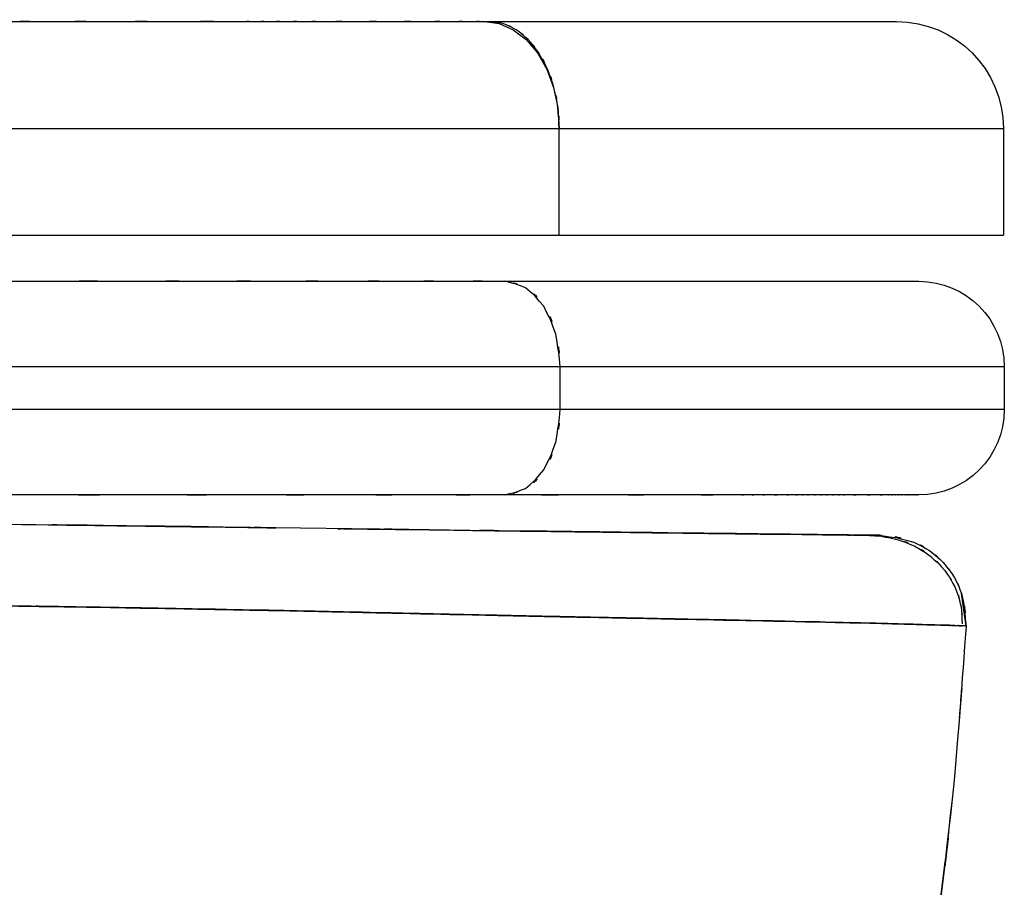
# Model space of a CAD drawing. Units: inches. Extents: x 12 to 103, y -22 to 79.
# Drawn here: x 92 to 103, y 28 to 38 of the extents above; entities that cross this region are included whole.
import ezdxf

# ---------------------------------------------------------------- set-up
doc = ezdxf.new("R2010")
doc.units = ezdxf.units.IN
doc.header["$MEASUREMENT"] = 0

# ---------------------------------------------------------------- blocks, each defined once
blk = doc.blocks.new('block 12')
at = {"color": 7, "lineweight": 25, "true_color": 0xffffff}
blk.add_open_spline([(103.189, 33.514), (103.189, 32.961), (102.741, 32.514), (102.189, 32.514)], degree=3, dxfattribs=at)
blk = doc.blocks.new('block 13')
at = {"color": 7, "lineweight": 25, "true_color": 0xffffff}
blk.add_lwpolyline([(103.189, 34.014), (103.189, 33.514)], dxfattribs=at)
blk = doc.blocks.new('block 14')
at = {"color": 7, "lineweight": 25, "true_color": 0xffffff}
blk.add_open_spline([(102.189, 35.014), (102.741, 35.014), (103.189, 34.566), (103.189, 34.014)], degree=3, dxfattribs=at)
blk = doc.blocks.new('block 17')
at = {"color": 7, "lineweight": 25, "true_color": 0xffffff}
blk.add_open_spline([(101.928, 38.053), (102.618, 38.053), (103.178, 37.494), (103.178, 36.803)], degree=3, dxfattribs=at)
blk = doc.blocks.new('block 18')
at = {"color": 7, "lineweight": 25, "true_color": 0xffffff}
blk.add_lwpolyline([(103.178, 36.803), (103.178, 35.554)], dxfattribs=at)
blk = doc.blocks.new('block 25')
at = {"color": 7, "lineweight": 25, "true_color": 0xffffff}
blk.add_open_spline([(101.566, 32.043), (101.846, 32.027), (101.469, 32.053), (101.754, 32.03), (102.042, 31.977), (101.653, 32.058), (101.949, 31.99), (102.241, 31.884), (101.85, 32.037), (102.144, 31.913), (102.425, 31.745), (102.053, 31.984), (102.33, 31.794), (102.579, 31.559), (102.255, 31.887), (102.493, 31.631), (102.685, 31.336), (102.44, 31.74), (102.615, 31.429), (102.732, 31.095), (102.593, 31.547), (102.685, 31.203), (102.706, 30.91), (102.685, 31.302), (102.695, 31.007)], degree=3, knots=[0, 0, 0, 0, 1, 1, 1, 2, 2, 2, 3, 3, 3, 4, 4, 4, 5, 5, 5, 6, 6, 6, 7, 7, 7, 8, 8, 8, 8], dxfattribs=at)
blk = doc.blocks.new('block 129')
at = {"color": 7, "lineweight": 25, "true_color": 0xffffff}
blk.add_open_spline([(97.339, 32.514), (97.719, 32.608), (97.218, 32.456), (97.589, 32.59), (97.919, 32.885), (97.494, 32.452), (97.802, 32.806), (98.034, 33.276), (97.751, 32.627), (97.943, 33.131), (98.031, 33.698), (97.932, 32.933), (97.994, 33.514)], degree=3, knots=[0, 0, 0, 0, 1, 1, 1, 2, 2, 2, 3, 3, 3, 4, 4, 4, 4], dxfattribs=at)
blk = doc.blocks.new('block 130')
at = {"color": 7, "lineweight": 25, "true_color": 0xffffff}
blk.add_lwpolyline([(97.994, 33.514), (87.353, 33.514)], dxfattribs=at)
blk = doc.blocks.new('block 132')
at = {"color": 7, "lineweight": 25, "true_color": 0xffffff}
blk.add_lwpolyline([(97.339, 32.514), (97.297, 32.514)], dxfattribs=at)
blk = doc.blocks.new('block 133')
at = {"color": 7, "lineweight": 25, "true_color": 0xffffff}
blk.add_open_spline([(97.297, 32.514), (95.98, 32.514), (97.741, 32.514), (96.417, 32.514), (94.95, 32.514), (96.916, 32.514), (95.434, 32.514), (93.804, 32.514), (95.987, 32.514), (94.343, 32.514), (92.542, 32.514), (94.953, 32.514), (93.137, 32.514), (91.158, 32.514), (93.808, 32.514), (91.812, 32.514), (90.366, 32.514), (92.3, 32.514), (90.845, 32.514), (89.675, 32.514), (91.239, 32.514), (90.063, 32.514), (89.28, 32.514), (90.326, 32.514), (89.54, 32.514), (88.842, 32.514), (89.774, 32.514), (89.074, 32.514), (88.03, 32.514), (89.424, 32.514), (88.377, 32.514), (87.322, 32.514), (88.731, 32.514), (87.672, 32.514), (86.604, 32.514), (88.029, 32.514), (86.96, 32.514)], degree=3, knots=[0, 0, 0, 0, 1, 1, 1, 2, 2, 2, 3, 3, 3, 4, 4, 4, 5, 5, 5, 6, 6, 6, 7, 7, 7, 8, 8, 8, 9, 9, 9, 10, 10, 10, 11, 11, 11, 12, 12, 12, 12], dxfattribs=at)
blk = doc.blocks.new('block 134')
at = {"color": 7, "lineweight": 25, "true_color": 0xffffff}
blk.add_open_spline([(97.994, 34.014), (97.932, 34.594), (98.031, 33.829), (97.943, 34.396), (97.751, 34.9), (98.034, 34.251), (97.802, 34.721), (97.494, 35.076), (97.919, 34.642), (97.589, 34.938), (97.218, 35.071), (97.719, 34.919), (97.339, 35.014)], degree=3, knots=[0, 0, 0, 0, 1, 1, 1, 2, 2, 2, 3, 3, 3, 4, 4, 4, 4], dxfattribs=at)
blk = doc.blocks.new('block 136')
at = {"color": 7, "lineweight": 25, "true_color": 0xffffff}
blk.add_lwpolyline([(97.994, 34.014), (87.353, 34.014)], dxfattribs=at)
blk = doc.blocks.new('block 137')
at = {"color": 7, "lineweight": 25, "true_color": 0xffffff}
blk.add_open_spline([(86.96, 35.014), (88.667, 35.014), (86.394, 35.014), (88.096, 35.014), (89.938, 35.014), (87.489, 35.014), (89.32, 35.014), (91.283, 35.014), (88.675, 35.014), (90.625, 35.014), (92.536, 35.014), (89.996, 35.014), (91.894, 35.014), (93.63, 35.014), (91.324, 35.014), (93.047, 35.014), (94.284, 35.014), (92.64, 35.014), (93.869, 35.014), (95.133, 35.014), (93.453, 35.014), (94.709, 35.014), (95.852, 35.014), (94.333, 35.014), (95.468, 35.014), (96.494, 35.014), (95.13, 35.014), (96.15, 35.014), (97.066, 35.014), (95.849, 35.014), (96.758, 35.014), (97.568, 35.014), (96.491, 35.014), (97.297, 35.014)], degree=3, knots=[0, 0, 0, 0, 1, 1, 1, 2, 2, 2, 3, 3, 3, 4, 4, 4, 5, 5, 5, 6, 6, 6, 7, 7, 7, 8, 8, 8, 9, 9, 9, 10, 10, 10, 11, 11, 11, 11], dxfattribs=at)
blk = doc.blocks.new('block 138')
at = {"color": 7, "lineweight": 25, "true_color": 0xffffff}
blk.add_lwpolyline([(97.297, 35.014), (97.339, 35.014)], dxfattribs=at)
blk = doc.blocks.new('block 139')
at = {"color": 7, "lineweight": 25, "true_color": 0xffffff}
blk.add_lwpolyline([(97.994, 33.514), (97.994, 34.014)], dxfattribs=at)
blk = doc.blocks.new('block 150')
at = {"color": 7, "lineweight": 25, "true_color": 0xffffff}
blk.add_open_spline([(102.187, 32.514), (102.186, 32.514), (102.19, 32.514), (102.186, 32.514), (102.176, 32.514), (102.19, 32.514), (102.178, 32.514), (102.162, 32.514), (102.184, 32.514), (102.167, 32.514), (102.146, 32.514), (102.175, 32.514), (102.153, 32.514), (102.125, 32.514), (102.163, 32.514), (102.133, 32.514), (102.1, 32.514), (102.146, 32.514), (102.111, 32.514), (102.072, 32.514), (102.125, 32.514), (102.084, 32.514), (102.052, 32.514), (102.096, 32.514), (102.062, 32.514), (102.04, 32.514), (102.07, 32.514), (102.047, 32.514), (101.998, 32.514), (102.065, 32.514), (102.014, 32.514), (101.944, 32.514), (102.039, 32.514), (101.967, 32.514), (101.916, 32.514), (101.984, 32.514), (101.932, 32.514), (101.878, 32.514), (101.951, 32.514), (101.896, 32.514), (101.839, 32.514), (101.916, 32.514), (101.858, 32.514), (101.794, 32.514), (101.88, 32.514), (101.814, 32.514), (101.612, 32.514), (101.888, 32.514), (101.677, 32.514), (101.454, 32.514), (101.756, 32.514), (101.526, 32.514), (101.265, 32.514), (101.618, 32.514), (101.349, 32.514), (101.254, 32.514), (101.382, 32.514), (101.285, 32.514), (101.187, 32.514), (101.319, 32.514), (101.219, 32.514), (101.117, 32.514), (101.254, 32.514), (101.151, 32.514), (101.045, 32.514), (101.187, 32.514), (101.08, 32.514), (100.971, 32.514), (101.117, 32.514), (101.007, 32.514), (100.895, 32.514), (101.045, 32.514), (100.932, 32.514), (100.816, 32.514), (100.971, 32.514), (100.855, 32.514), (100.773, 32.514), (100.882, 32.514), (100.8, 32.514), (100.672, 32.514), (100.844, 32.514), (100.714, 32.514), (100.536, 32.514), (100.775, 32.514), (100.595, 32.514), (100.361, 32.514), (100.675, 32.514), (100.438, 32.514), (100.245, 32.514), (100.504, 32.514), (100.31, 32.514), (100.129, 32.514), (100.37, 32.514), (100.189, 32.514), (100.006, 32.514), (100.25, 32.514), (100.067, 32.514), (98.988, 32.514), (100.454, 32.514), (99.334, 32.514), (97.952, 32.514), (99.83, 32.514), (98.395, 32.514), (96.825, 32.514), (98.938, 32.514), (97.339, 32.514)], degree=3, knots=[0, 0, 0, 0, 1, 1, 1, 2, 2, 2, 3, 3, 3, 4, 4, 4, 5, 5, 5, 6, 6, 6, 7, 7, 7, 8, 8, 8, 9, 9, 9, 10, 10, 10, 11, 11, 11, 12, 12, 12, 13, 13, 13, 14, 14, 14, 15, 15, 15, 16, 16, 16, 17, 17, 17, 18, 18, 18, 19, 19, 19, 20, 20, 20, 21, 21, 21, 22, 22, 22, 23, 23, 23, 24, 24, 24, 25, 25, 25, 26, 26, 26, 27, 27, 27, 28, 28, 28, 29, 29, 29, 30, 30, 30, 31, 31, 31, 32, 32, 32, 33, 33, 33, 34, 34, 34, 35, 35, 35, 35], dxfattribs=at)
blk = doc.blocks.new('block 151')
at = {"color": 7, "lineweight": 25, "true_color": 0xffffff}
blk.add_lwpolyline([(97.339, 35.014), (102.187, 35.014)], dxfattribs=at)
blk = doc.blocks.new('block 172')
at = {"color": 7, "lineweight": 25, "true_color": 0xffffff}
blk.add_lwpolyline([(97.113, 38.053), (97.282, 38.029), (97.446, 37.957), (97.596, 37.842), (97.728, 37.686), (97.836, 37.497), (97.917, 37.281), (97.966, 37.047), (97.983, 36.803)], dxfattribs=at)
blk = doc.blocks.new('block 174')
at = {"color": 7, "lineweight": 25, "true_color": 0xffffff}
blk.add_lwpolyline([(87.342, 36.803), (97.983, 36.803)], dxfattribs=at)
blk = doc.blocks.new('block 175')
at = {"color": 7, "lineweight": 25, "true_color": 0xffffff}
blk.add_open_spline([(86.851, 38.053), (87.93, 38.053), (86.492, 38.053), (87.57, 38.053), (88.687, 38.053), (87.2, 38.053), (88.313, 38.053), (89.464, 38.053), (87.932, 38.053), (89.079, 38.053), (90.262, 38.053), (88.688, 38.053), (89.866, 38.053), (91.079, 38.053), (89.466, 38.053), (90.673, 38.053), (91.799, 38.053), (90.301, 38.053), (91.422, 38.053), (92.345, 38.053), (91.117, 38.053), (92.037, 38.053), (93.066, 38.053), (91.696, 38.053), (92.721, 38.053), (93.833, 38.053), (92.354, 38.053), (93.46, 38.053), (94.662, 38.053), (93.065, 38.053), (94.259, 38.053), (94.507, 38.053), (94.176, 38.053), (94.424, 38.053), (94.684, 38.053), (94.338, 38.053), (94.598, 38.053), (94.884, 38.053), (94.502, 38.053), (94.788, 38.053), (95.101, 38.053), (94.684, 38.053), (94.997, 38.053), (95.336, 38.053), (94.884, 38.053), (95.223, 38.053), (95.773, 38.053), (95.04, 38.053), (95.588, 38.053), (96.233, 38.053), (95.376, 38.053), (96.018, 38.053), (96.596, 38.053), (95.826, 38.053), (96.402, 38.053), (96.867, 38.053), (96.248, 38.053), (96.712, 38.053), (97.066, 38.053), (96.594, 38.053), (96.948, 38.053), (97.195, 38.053), (96.865, 38.053), (97.113, 38.053)], degree=3, knots=[0, 0, 0, 0, 1, 1, 1, 2, 2, 2, 3, 3, 3, 4, 4, 4, 5, 5, 5, 6, 6, 6, 7, 7, 7, 8, 8, 8, 9, 9, 9, 10, 10, 10, 11, 11, 11, 12, 12, 12, 13, 13, 13, 14, 14, 14, 15, 15, 15, 16, 16, 16, 17, 17, 17, 18, 18, 18, 19, 19, 19, 20, 20, 20, 21, 21, 21, 21], dxfattribs=at)
blk = doc.blocks.new('block 176')
at = {"color": 7, "lineweight": 25, "true_color": 0xffffff}
blk.add_lwpolyline([(97.983, 35.554), (97.983, 36.803)], dxfattribs=at)
blk = doc.blocks.new('block 177')
at = {"color": 7, "lineweight": 25, "true_color": 0xffffff}
blk.add_lwpolyline([(87.342, 35.554), (97.983, 35.554)], dxfattribs=at)
blk = doc.blocks.new('block 189')
at = {"color": 7, "lineweight": 25, "true_color": 0xffffff}
blk.add_open_spline([(97.983, 36.803), (97.963, 37.17), (97.995, 36.682), (97.967, 37.047), (97.904, 37.402), (97.997, 36.933), (97.921, 37.282), (97.813, 37.611), (97.964, 37.178), (97.845, 37.498), (97.698, 37.788), (97.901, 37.409), (97.743, 37.687), (97.561, 37.928), (97.809, 37.617), (97.619, 37.843), (97.41, 38.025), (97.693, 37.794), (97.478, 37.958), (97.249, 38.075), (97.556, 37.933), (97.324, 38.03), (97.085, 38.072), (97.405, 38.024), (97.164, 38.053)], degree=3, knots=[0, 0, 0, 0, 1, 1, 1, 2, 2, 2, 3, 3, 3, 4, 4, 4, 5, 5, 5, 6, 6, 6, 7, 7, 7, 8, 8, 8, 8], dxfattribs=at)
blk = doc.blocks.new('block 190')
at = {"color": 7, "lineweight": 25, "true_color": 0xffffff}
blk.add_lwpolyline([(97.113, 38.053), (97.164, 38.053)], dxfattribs=at)
blk = doc.blocks.new('block 191')
at = {"color": 7, "lineweight": 25, "true_color": 0xffffff}
blk.add_lwpolyline([(97.164, 38.053), (101.926, 38.053)], dxfattribs=at)
blk = doc.blocks.new('block 192')
at = {"color": 7, "lineweight": 25, "true_color": 0xffffff}
blk.add_lwpolyline([(97.983, 35.554), (103.178, 35.554)], dxfattribs=at)
blk = doc.blocks.new('block 194')
at = {"color": 7, "lineweight": 25, "true_color": 0xffffff}
blk.add_lwpolyline([(98.189, 31.085), (98.481, 31.079)], dxfattribs=at)
blk = doc.blocks.new('block 195')
at = {"color": 7, "lineweight": 25, "true_color": 0xffffff}
blk.add_open_spline([(101.754, 32.041), (101.693, 32.041), (101.824, 32.04), (101.689, 32.042), (101.658, 32.042), (101.7, 32.041), (101.668, 32.042)], degree=3, knots=[0, 0, 0, 0, 1, 1, 1, 2, 2, 2, 2], dxfattribs=at)
blk = doc.blocks.new('block 196')
at = {"color": 7, "lineweight": 25, "true_color": 0xffffff}
blk.add_lwpolyline([(101.608, 32.042), (101.517, 32.043)], dxfattribs=at)
blk = doc.blocks.new('block 197')
at = {"color": 7, "lineweight": 25, "true_color": 0xffffff}
blk.add_lwpolyline([(101.489, 32.044), (101.211, 32.047)], dxfattribs=at)
blk = doc.blocks.new('block 198')
at = {"color": 7, "lineweight": 25, "true_color": 0xffffff}
blk.add_lwpolyline([(102.742, 30.98), (102.69, 31.362)], dxfattribs=at)
blk = doc.blocks.new('block 222')
at = {"color": 7, "lineweight": 25, "true_color": 0xffffff}
blk.add_open_spline([(102.603, 29.174), (102.319, 26.66), (102.711, 30.01), (102.406, 27.499), (102.032, 25.149), (102.556, 28.278), (102.144, 25.934), (101.658, 23.72), (102.333, 26.667), (101.808, 24.461), (101.191, 22.351), (102.041, 25.156), (101.382, 23.058), (100.618, 21.025), (101.666, 23.725), (100.858, 21.708), (99.763, 19.379), (101.258, 22.468), (100.11, 20.164), (98.832, 17.891), (100.56, 20.908), (99.246, 18.656), (97.855, 16.424), (99.721, 19.392), (98.313, 17.172), (96.883, 14.965), (98.789, 17.907), (97.36, 15.7), (95.936, 13.45), (97.824, 16.457), (96.416, 14.197), (95.07, 11.923), (96.848, 14.965), (95.527, 12.677), (94.281, 10.355), (95.922, 13.461), (94.706, 11.123), (93.577, 8.731), (95.057, 11.933), (93.966, 9.523), (92.972, 7.038), (94.268, 10.363), (93.319, 7.86), (92.475, 5.26), (93.566, 8.738), (92.773, 6.121), (92.098, 3.39), (92.962, 7.041), (92.341, 4.296), (91.905, 1.809), (92.457, 5.13), (92.065, 2.636), (91.788, 0.092), (92.126, 3.487), (91.896, 0.938), (91.789, -1.637), (91.901, 1.798), (91.839, -0.779), (91.881, -3.356), (91.804, 0.08), (91.879, -2.497), (92.014, -5.043), (91.822, -1.649), (91.975, -4.194), (92.148, -6.674), (91.914, -3.367), (92.092, -5.848), (92.264, -8.25), (92.034, -5.047), (92.207, -7.449), (92.376, -9.809), (92.15, -6.663), (92.319, -9.022), (92.518, -11.789), (92.253, -8.1), (92.452, -10.867), (92.655, -13.668), (92.384, -9.933), (92.587, -12.735), (92.793, -15.579), (92.518, -11.786), (92.724, -14.631), (92.796, -15.62), (92.701, -14.301), (92.772, -15.29), (92.849, -16.357), (92.747, -14.934), (92.823, -16.002), (92.907, -17.185), (92.795, -15.607), (92.879, -16.79), (92.972, -18.126), (92.848, -16.345), (92.941, -17.68), (93.022, -18.859), (92.914, -17.288), (92.995, -18.466), (93.084, -19.776), (92.965, -18.029), (93.054, -19.34), (93.153, -20.798), (93.022, -18.853), (93.12, -20.312), (93.229, -21.936), (93.084, -19.771), (93.192, -21.395)], degree=3, knots=[0, 0, 0, 0, 1, 1, 1, 2, 2, 2, 3, 3, 3, 4, 4, 4, 5, 5, 5, 6, 6, 6, 7, 7, 7, 8, 8, 8, 9, 9, 9, 10, 10, 10, 11, 11, 11, 12, 12, 12, 13, 13, 13, 14, 14, 14, 15, 15, 15, 16, 16, 16, 17, 17, 17, 18, 18, 18, 19, 19, 19, 20, 20, 20, 21, 21, 21, 22, 22, 22, 23, 23, 23, 24, 24, 24, 25, 25, 25, 26, 26, 26, 27, 27, 27, 28, 28, 28, 29, 29, 29, 30, 30, 30, 31, 31, 31, 32, 32, 32, 33, 33, 33, 34, 34, 34, 35, 35, 35, 35], dxfattribs=at)
blk = doc.blocks.new('block 302')
at = {"color": 7, "lineweight": 25, "true_color": 0xffffff}
blk.add_open_spline([(87.209, 31.273), (89.36, 31.247), (86.495, 31.281), (88.641, 31.256), (90.716, 31.229), (87.956, 31.265), (90.021, 31.238), (92.017, 31.21), (89.363, 31.247), (91.348, 31.219), (93.259, 31.189), (90.716, 31.229), (92.619, 31.199)], degree=3, knots=[0, 0, 0, 0, 1, 1, 1, 2, 2, 2, 3, 3, 3, 4, 4, 4, 4], dxfattribs=at)
blk = doc.blocks.new('block 303')
at = {"color": 7, "lineweight": 25, "true_color": 0xffffff}
blk.add_open_spline([(92.619, 31.199), (93.922, 31.177), (92.188, 31.206), (93.487, 31.184), (94.675, 31.162), (93.093, 31.191), (94.278, 31.169)], degree=3, knots=[0, 0, 0, 0, 1, 1, 1, 2, 2, 2, 2], dxfattribs=at)
blk = doc.blocks.new('block 304')
at = {"color": 7, "lineweight": 25, "true_color": 0xffffff}
blk.add_open_spline([(94.278, 31.169), (95.232, 31.151), (93.961, 31.176), (94.913, 31.157), (95.847, 31.137), (94.604, 31.164), (95.535, 31.143)], degree=3, knots=[0, 0, 0, 0, 1, 1, 1, 2, 2, 2, 2], dxfattribs=at)
blk = doc.blocks.new('block 305')
at = {"color": 7, "lineweight": 25, "true_color": 0xffffff}
blk.add_open_spline([(95.535, 31.143), (96.002, 31.133), (95.38, 31.147), (95.846, 31.136), (96.308, 31.126), (95.692, 31.14), (96.153, 31.129)], degree=3, knots=[0, 0, 0, 0, 1, 1, 1, 2, 2, 2, 2], dxfattribs=at)
blk = doc.blocks.new('block 306')
at = {"color": 7, "lineweight": 25, "true_color": 0xffffff}
blk.add_open_spline([(96.153, 31.129), (96.694, 31.117), (95.975, 31.133), (96.513, 31.121), (97.042, 31.109), (96.338, 31.125), (96.864, 31.113)], degree=3, knots=[0, 0, 0, 0, 1, 1, 1, 2, 2, 2, 2], dxfattribs=at)
blk = doc.blocks.new('block 307')
at = {"color": 7, "lineweight": 25, "true_color": 0xffffff}
blk.add_open_spline([(96.864, 31.113), (98.018, 31.089), (96.49, 31.121), (97.629, 31.097), (98.717, 31.074), (97.276, 31.104), (98.349, 31.082)], degree=3, knots=[0, 0, 0, 0, 1, 1, 1, 2, 2, 2, 2], dxfattribs=at)
blk = doc.blocks.new('block 308')
at = {"color": 7, "lineweight": 25, "true_color": 0xffffff}
blk.add_open_spline([(98.349, 31.082), (99.485, 31.059), (97.984, 31.089), (99.1, 31.067), (99.933, 31.05), (98.83, 31.072), (99.652, 31.056)], degree=3, knots=[0, 0, 0, 0, 1, 1, 1, 2, 2, 2, 2], dxfattribs=at)
blk = doc.blocks.new('block 309')
at = {"color": 7, "lineweight": 25, "true_color": 0xffffff}
blk.add_open_spline([(99.652, 31.056), (100.547, 31.038), (99.365, 31.062), (100.243, 31.044), (101.002, 31.028), (100, 31.049), (100.744, 31.033)], degree=3, knots=[0, 0, 0, 0, 1, 1, 1, 2, 2, 2, 2], dxfattribs=at)
blk = doc.blocks.new('block 310')
at = {"color": 7, "lineweight": 25, "true_color": 0xffffff}
blk.add_open_spline([(100.744, 31.033), (101.454, 31.018), (100.518, 31.038), (101.211, 31.023), (101.829, 31.009), (101.023, 31.027), (101.615, 31.014), (102.135, 31), (101.458, 31.017), (101.953, 31.005), (102.374, 30.994), (101.823, 31.009), (102.228, 30.997)], degree=3, knots=[0, 0, 0, 0, 1, 1, 1, 2, 2, 2, 3, 3, 3, 4, 4, 4, 4], dxfattribs=at)
blk = doc.blocks.new('block 311')
at = {"color": 7, "lineweight": 25, "true_color": 0xffffff}
blk.add_open_spline([(102.228, 30.997), (102.565, 30.988), (102.129, 31), (102.446, 30.991), (102.705, 30.983), (102.374, 30.994), (102.612, 30.986)], degree=3, knots=[0, 0, 0, 0, 1, 1, 1, 2, 2, 2, 2], dxfattribs=at)
blk = doc.blocks.new('block 312')
at = {"color": 7, "lineweight": 25, "true_color": 0xffffff}
blk.add_open_spline([(102.612, 30.986), (102.738, 30.981), (102.585, 30.987), (102.688, 30.983), (102.702, 30.982), (102.685, 30.983), (102.696, 30.982)], degree=3, knots=[0, 0, 0, 0, 1, 1, 1, 2, 2, 2, 2], dxfattribs=at)
blk = doc.blocks.new('block 313')
at = {"color": 7, "lineweight": 25, "true_color": 0xffffff}
blk.add_open_spline([(102.742, 30.98), (102.542, 28.27), (102.82, 31.883), (102.603, 29.174), (102.325, 26.659), (102.717, 30.009), (102.406, 27.499), (102.031, 25.149), (102.554, 28.278), (102.144, 25.934), (101.659, 23.72), (102.333, 26.667), (101.808, 24.461), (101.191, 22.351), (102.041, 25.156), (101.382, 23.058), (100.618, 21.025), (101.666, 23.725), (100.858, 21.708), (99.763, 19.379), (101.258, 22.468), (100.11, 20.164), (98.832, 17.891), (100.56, 20.908), (99.246, 18.656), (97.855, 16.424), (99.721, 19.392), (98.313, 17.172), (96.883, 14.965), (98.789, 17.907), (97.36, 15.7), (95.936, 13.45), (97.824, 16.457), (96.416, 14.197), (95.07, 11.923), (96.848, 14.965), (95.527, 12.677), (94.281, 10.355), (95.922, 13.461), (94.706, 11.123), (93.577, 8.731), (95.057, 11.933), (93.966, 9.523), (92.972, 7.038), (94.268, 10.363), (93.319, 7.86), (92.475, 5.26), (93.566, 8.738), (92.773, 6.121), (92.098, 3.39), (92.962, 7.041), (92.341, 4.296), (91.905, 1.809), (92.457, 5.13), (92.065, 2.636), (91.788, 0.092), (92.126, 3.487), (91.896, 0.938), (91.789, -1.637), (91.901, 1.798), (91.839, -0.779), (91.881, -3.356), (91.804, 0.08), (91.879, -2.497), (92.014, -5.043), (91.822, -1.649), (91.975, -4.194), (92.148, -6.674), (91.914, -3.367), (92.092, -5.848), (92.264, -8.25), (92.034, -5.047), (92.207, -7.449), (92.376, -9.809), (92.15, -6.663), (92.319, -9.022), (92.518, -11.789), (92.253, -8.1), (92.452, -10.867), (92.655, -13.668), (92.384, -9.933), (92.587, -12.735), (92.793, -15.579), (92.518, -11.786), (92.724, -14.631), (92.796, -15.62), (92.701, -14.301), (92.772, -15.29), (92.849, -16.357), (92.747, -14.934), (92.823, -16.002), (92.907, -17.185), (92.795, -15.607), (92.879, -16.79), (92.972, -18.126), (92.848, -16.345), (92.941, -17.68), (93.022, -18.859), (92.914, -17.288), (92.995, -18.466), (93.084, -19.776), (92.965, -18.029), (93.054, -19.34), (93.153, -20.798), (93.022, -18.853), (93.12, -20.312), (93.229, -21.936), (93.084, -19.771), (93.192, -21.395)], degree=3, knots=[0, 0, 0, 0, 1, 1, 1, 2, 2, 2, 3, 3, 3, 4, 4, 4, 5, 5, 5, 6, 6, 6, 7, 7, 7, 8, 8, 8, 9, 9, 9, 10, 10, 10, 11, 11, 11, 12, 12, 12, 13, 13, 13, 14, 14, 14, 15, 15, 15, 16, 16, 16, 17, 17, 17, 18, 18, 18, 19, 19, 19, 20, 20, 20, 21, 21, 21, 22, 22, 22, 23, 23, 23, 24, 24, 24, 25, 25, 25, 26, 26, 26, 27, 27, 27, 28, 28, 28, 29, 29, 29, 30, 30, 30, 31, 31, 31, 32, 32, 32, 33, 33, 33, 34, 34, 34, 35, 35, 35, 36, 36, 36, 36], dxfattribs=at)
blk = doc.blocks.new('block 377')
at = {"color": 7, "lineweight": 25, "true_color": 0xffffff}
blk.add_open_spline([(101.754, 32.041), (101.719, 32.041), (101.779, 32.041), (101.724, 32.041), (101.596, 32.043), (101.779, 32.041), (101.632, 32.042)], degree=3, knots=[0, 0, 0, 0, 1, 1, 1, 2, 2, 2, 2], dxfattribs=at)
blk = doc.blocks.new('block 378')
at = {"color": 7, "lineweight": 25, "true_color": 0xffffff}
blk.add_open_spline([(101.632, 32.042), (101.415, 32.045), (101.717, 32.041), (101.481, 32.044), (101.175, 32.047), (101.596, 32.043), (101.271, 32.046)], degree=3, knots=[0, 0, 0, 0, 1, 1, 1, 2, 2, 2, 2], dxfattribs=at)
blk = doc.blocks.new('block 379')
at = {"color": 7, "lineweight": 25, "true_color": 0xffffff}
blk.add_open_spline([(101.271, 32.046), (100.881, 32.051), (101.412, 32.045), (101.005, 32.049), (100.532, 32.055), (101.175, 32.047), (100.684, 32.053)], degree=3, knots=[0, 0, 0, 0, 1, 1, 1, 2, 2, 2, 2], dxfattribs=at)
blk = doc.blocks.new('block 380')
at = {"color": 7, "lineweight": 25, "true_color": 0xffffff}
blk.add_open_spline([(100.684, 32.053), (100.126, 32.059), (100.881, 32.051), (100.307, 32.057), (99.667, 32.065), (100.531, 32.055), (99.874, 32.063)], degree=3, knots=[0, 0, 0, 0, 1, 1, 1, 2, 2, 2, 2], dxfattribs=at)
blk = doc.blocks.new('block 381')
at = {"color": 7, "lineweight": 25, "true_color": 0xffffff}
blk.add_open_spline([(99.874, 32.063), (99.151, 32.071), (100.126, 32.059), (99.386, 32.068), (98.585, 32.078), (99.665, 32.065), (98.847, 32.075)], degree=3, knots=[0, 0, 0, 0, 1, 1, 1, 2, 2, 2, 2], dxfattribs=at)
blk = doc.blocks.new('block 382')
at = {"color": 7, "lineweight": 25, "true_color": 0xffffff}
blk.add_open_spline([(98.847, 32.075), (97.972, 32.086), (99.149, 32.071), (98.258, 32.083), (97.311, 32.095), (98.584, 32.078), (97.622, 32.091)], degree=3, knots=[0, 0, 0, 0, 1, 1, 1, 2, 2, 2, 2], dxfattribs=at)
blk = doc.blocks.new('block 383')
at = {"color": 7, "lineweight": 25, "true_color": 0xffffff}
blk.add_lwpolyline([(97.622, 32.091), (96.939, 32.099)], dxfattribs=at)
blk = doc.blocks.new('block 384')
at = {"color": 7, "lineweight": 25, "true_color": 0xffffff}
blk.add_lwpolyline([(96.939, 32.099), (96.224, 32.109)], dxfattribs=at)
blk = doc.blocks.new('block 385')
at = {"color": 7, "lineweight": 25, "true_color": 0xffffff}
blk.add_lwpolyline([(96.224, 32.109), (95.553, 32.117)], dxfattribs=at)
blk = doc.blocks.new('block 386')
at = {"color": 7, "lineweight": 25, "true_color": 0xffffff}
blk.add_lwpolyline([(95.553, 32.117), (94.957, 32.125)], dxfattribs=at)
blk = doc.blocks.new('block 387')
at = {"color": 7, "lineweight": 25, "true_color": 0xffffff}
blk.add_lwpolyline([(94.957, 32.125), (94.381, 32.133)], dxfattribs=at)
blk = doc.blocks.new('block 388')
at = {"color": 7, "lineweight": 25, "true_color": 0xffffff}
blk.add_lwpolyline([(94.381, 32.133), (93.727, 32.142)], dxfattribs=at)
blk = doc.blocks.new('block 389')
at = {"color": 7, "lineweight": 25, "true_color": 0xffffff}
blk.add_lwpolyline([(93.727, 32.142), (92.107, 32.164)], dxfattribs=at)
blk = doc.blocks.new('block 390')
at = {"color": 7, "lineweight": 25, "true_color": 0xffffff}
blk.add_lwpolyline([(92.107, 32.164), (92.053, 32.164)], dxfattribs=at)
blk = doc.blocks.new('block 470')
at = {"color": 7, "lineweight": 25, "true_color": 0xffffff}
blk.add_open_spline([(70.323, 32.355), (73.848, 32.351), (69.149, 32.357), (72.672, 32.352), (76.182, 32.34), (71.506, 32.358), (75.01, 32.343), (78.495, 32.323), (73.854, 32.351), (77.331, 32.329), (80.781, 32.302), (76.188, 32.339), (79.628, 32.311), (83.034, 32.279), (78.501, 32.322), (81.894, 32.289), (85.188, 32.254), (80.807, 32.301), (84.085, 32.265), (87.317, 32.227), (83.019, 32.278), (86.234, 32.24), (89.396, 32.2), (85.193, 32.253), (88.334, 32.213), (91.418, 32.173), (87.322, 32.227), (90.383, 32.186), (92.358, 32.16), (89.732, 32.195), (91.696, 32.169), (93.628, 32.143), (91.059, 32.177), (92.98, 32.152), (94.873, 32.126), (92.361, 32.16), (94.237, 32.135), (94.886, 32.126), (94.022, 32.138), (94.669, 32.129)], degree=3, knots=[0, 0, 0, 0, 1, 1, 1, 2, 2, 2, 3, 3, 3, 4, 4, 4, 5, 5, 5, 6, 6, 6, 7, 7, 7, 8, 8, 8, 9, 9, 9, 10, 10, 10, 11, 11, 11, 12, 12, 12, 13, 13, 13, 13], dxfattribs=at)
blk = doc.blocks.new('block 471')
at = {"color": 7, "lineweight": 25, "true_color": 0xffffff}
blk.add_open_spline([(95.393, 32.119), (95.494, 32.118), (95.36, 32.12), (95.46, 32.119), (97.206, 32.096), (94.909, 32.126), (96.609, 32.104), (98.208, 32.083), (96.102, 32.11), (97.662, 32.09), (99.109, 32.072), (97.211, 32.096), (98.611, 32.078), (99.861, 32.063), (98.225, 32.083), (99.429, 32.068), (100.507, 32.055), (99.102, 32.072), (100.132, 32.059), (101.03, 32.049), (99.868, 32.063), (100.713, 32.053), (101.419, 32.044), (100.51, 32.055), (101.167, 32.047), (101.693, 32.041), (101.042, 32.049), (101.493, 32.044), (101.591, 32.043), (101.464, 32.044), (101.557, 32.043)], degree=3, knots=[0, 0, 0, 0, 1, 1, 1, 2, 2, 2, 3, 3, 3, 4, 4, 4, 5, 5, 5, 6, 6, 6, 7, 7, 7, 8, 8, 8, 9, 9, 9, 10, 10, 10, 10], dxfattribs=at)
blk = doc.blocks.new('block 472')
at = {"color": 7, "lineweight": 25, "true_color": 0xffffff}
blk.add_open_spline([(101.668, 32.042), (101.7, 32.041), (101.658, 32.042), (101.689, 32.042), (101.824, 32.04), (101.693, 32.041), (101.754, 32.041)], degree=3, knots=[0, 0, 0, 0, 1, 1, 1, 2, 2, 2, 2], dxfattribs=at)
blk = doc.blocks.new('block 473')
at = {"color": 7, "lineweight": 25, "true_color": 0xffffff}
blk.add_open_spline([(101.754, 32.041), (102.327, 31.943), (101.573, 32.1), (102.132, 31.962), (102.41, 31.821), (102.045, 32.022), (102.315, 31.862), (102.562, 31.659), (102.24, 31.939), (102.475, 31.722), (102.674, 31.472), (102.419, 31.813), (102.603, 31.552), (102.743, 31.272), (102.569, 31.65), (102.69, 31.362), (102.787, 30.795), (102.685, 31.558), (102.742, 30.98)], degree=3, knots=[0, 0, 0, 0, 1, 1, 1, 2, 2, 2, 3, 3, 3, 4, 4, 4, 5, 5, 5, 6, 6, 6, 6], dxfattribs=at)
blk = doc.blocks.new('block 474')
at = {"color": 7, "lineweight": 25, "true_color": 0xffffff}
blk.add_open_spline([(102.742, 30.98), (102.708, 30.982), (102.765, 30.98), (102.714, 30.982), (102.573, 30.987), (102.776, 30.979), (102.612, 30.986)], degree=3, knots=[0, 0, 0, 0, 1, 1, 1, 2, 2, 2, 2], dxfattribs=at)
blk = doc.blocks.new('block 475')
at = {"color": 7, "lineweight": 25, "true_color": 0xffffff}
blk.add_open_spline([(102.612, 30.986), (102.404, 30.993), (102.693, 30.983), (102.468, 30.99), (102.12, 31.001), (102.599, 30.987), (102.228, 30.997)], degree=3, knots=[0, 0, 0, 0, 1, 1, 1, 2, 2, 2, 2], dxfattribs=at)
blk = doc.blocks.new('block 476')
at = {"color": 7, "lineweight": 25, "true_color": 0xffffff}
blk.add_open_spline([(102.228, 30.997), (101.814, 31.009), (102.377, 30.994), (101.947, 31.005), (101.448, 31.018), (102.131, 31.001), (101.605, 31.014), (101.015, 31.028), (101.819, 31.009), (101.203, 31.023), (100.521, 31.038), (101.441, 31.018), (100.744, 31.033)], degree=3, knots=[0, 0, 0, 0, 1, 1, 1, 2, 2, 2, 3, 3, 3, 4, 4, 4, 4], dxfattribs=at)
blk = doc.blocks.new('block 477')
at = {"color": 7, "lineweight": 25, "true_color": 0xffffff}
blk.add_open_spline([(100.744, 31.033), (99.974, 31.049), (101.011, 31.028), (100.225, 31.044), (99.373, 31.061), (100.52, 31.038), (99.652, 31.056)], degree=3, knots=[0, 0, 0, 0, 1, 1, 1, 2, 2, 2, 2], dxfattribs=at)
blk = doc.blocks.new('block 478')
at = {"color": 7, "lineweight": 25, "true_color": 0xffffff}
blk.add_open_spline([(99.652, 31.056), (98.633, 31.076), (100.003, 31.049), (98.966, 31.07), (98.048, 31.088), (99.281, 31.063), (98.349, 31.082)], degree=3, knots=[0, 0, 0, 0, 1, 1, 1, 2, 2, 2, 2], dxfattribs=at)
blk = doc.blocks.new('block 479')
at = {"color": 7, "lineweight": 25, "true_color": 0xffffff}
blk.add_open_spline([(98.349, 31.082), (97.225, 31.105), (98.734, 31.074), (97.595, 31.098), (96.506, 31.121), (97.966, 31.09), (96.864, 31.113)], degree=3, knots=[0, 0, 0, 0, 1, 1, 1, 2, 2, 2, 2], dxfattribs=at)
blk = doc.blocks.new('block 480')
at = {"color": 7, "lineweight": 25, "true_color": 0xffffff}
blk.add_open_spline([(96.864, 31.113), (96.337, 31.125), (97.042, 31.109), (96.512, 31.121), (95.976, 31.133), (96.693, 31.117), (96.153, 31.129)], degree=3, knots=[0, 0, 0, 0, 1, 1, 1, 2, 2, 2, 2], dxfattribs=at)
blk = doc.blocks.new('block 481')
at = {"color": 7, "lineweight": 25, "true_color": 0xffffff}
blk.add_open_spline([(96.153, 31.129), (95.691, 31.14), (96.308, 31.126), (95.845, 31.136), (95.38, 31.147), (96, 31.133), (95.535, 31.143)], degree=3, knots=[0, 0, 0, 0, 1, 1, 1, 2, 2, 2, 2], dxfattribs=at)
blk = doc.blocks.new('block 482')
at = {"color": 7, "lineweight": 25, "true_color": 0xffffff}
blk.add_open_spline([(95.535, 31.143), (94.608, 31.163), (95.845, 31.137), (94.916, 31.157), (93.96, 31.176), (95.236, 31.151), (94.278, 31.169)], degree=3, knots=[0, 0, 0, 0, 1, 1, 1, 2, 2, 2, 2], dxfattribs=at)
blk = doc.blocks.new('block 483')
at = {"color": 7, "lineweight": 25, "true_color": 0xffffff}
blk.add_open_spline([(94.278, 31.169), (93.117, 31.191), (94.667, 31.162), (93.503, 31.184), (92.181, 31.206), (93.946, 31.176), (92.619, 31.199)], degree=3, knots=[0, 0, 0, 0, 1, 1, 1, 2, 2, 2, 2], dxfattribs=at)
blk = doc.blocks.new('block 484')
at = {"color": 7, "lineweight": 25, "true_color": 0xffffff}
blk.add_open_spline([(92.619, 31.199), (90.789, 31.228), (93.234, 31.189), (91.397, 31.218), (89.44, 31.246), (92.057, 31.209), (90.089, 31.237), (88.001, 31.264), (90.792, 31.228), (88.693, 31.255), (86.469, 31.281), (89.439, 31.246), (87.209, 31.273)], degree=3, knots=[0, 0, 0, 0, 1, 1, 1, 2, 2, 2, 3, 3, 3, 4, 4, 4, 4], dxfattribs=at)
blk = doc.blocks.new('block 790')
at = {"color": 7, "lineweight": 25, "true_color": 0xffffff}
blk.add_open_spline([(93.978, 32.138), (93.381, 32.146), (94.18, 32.136), (93.579, 32.144), (92.964, 32.152), (93.787, 32.141), (93.167, 32.149)], degree=3, knots=[0, 0, 0, 0, 1, 1, 1, 2, 2, 2, 2], dxfattribs=at)
blk = doc.blocks.new('block 1086')
at = {"color": 7, "lineweight": 25, "true_color": 0xffffff}
blk.add_lwpolyline([(103.189, 33.514), (97.994, 33.514)], dxfattribs=at)
blk = doc.blocks.new('block 1087')
at = {"color": 7, "lineweight": 25, "true_color": 0xffffff}
blk.add_lwpolyline([(103.189, 34.014), (97.994, 34.014)], dxfattribs=at)
blk = doc.blocks.new('block 1091')
at = {"color": 7, "lineweight": 25, "true_color": 0xffffff}
blk.add_lwpolyline([(97.983, 36.803), (103.178, 36.803)], dxfattribs=at)

msp = doc.modelspace()

# ---------------------------------------------------------------- block references
for name in ['block 175', 'block 189', 'block 172', 'block 190', 'block 191', 'block 17', 'block 174', 'block 176', 'block 1091', 'block 18', 'block 177', 'block 192', 'block 137', 'block 134', 'block 138', 'block 151', 'block 14', 'block 136', 'block 139', 'block 1087', 'block 13', 'block 129', 'block 130', 'block 1086', 'block 12', 'block 133', 'block 150', 'block 132', 'block 470', 'block 390', 'block 389', 'block 790', 'block 388', 'block 387', 'block 471', 'block 386', 'block 385', 'block 384', 'block 383', 'block 382', 'block 381', 'block 380', 'block 379', 'block 378', 'block 197', 'block 25', 'block 196', 'block 473', 'block 377', 'block 195', 'block 472', 'block 313', 'block 198', 'block 484', 'block 302', 'block 483', 'block 303', 'block 482', 'block 304', 'block 305', 'block 481', 'block 306', 'block 480', 'block 307', 'block 479', 'block 308', 'block 478', 'block 194', 'block 309', 'block 477', 'block 310', 'block 476', 'block 475', 'block 311', 'block 474', 'block 312', 'block 222']:
    msp.add_blockref(name, (0, 0))

doc.saveas('drawing.dxf')
